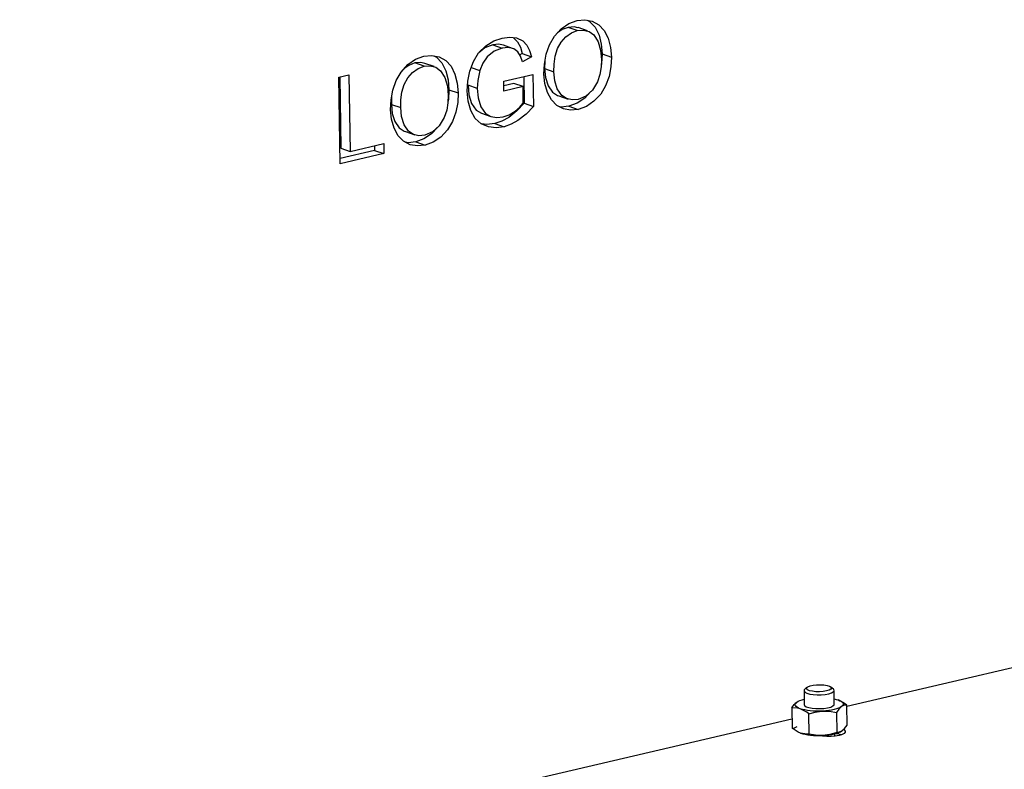
# Model space of a CAD drawing. Units: millimetres. Extents: x 67.4 to 91.7, y 74.7 to 91.1.
# Drawn here: x 85.3 to 85.5, y 88.1 to 88.2 of the extents above; entities that cross this region are included whole.
import ezdxf

# ---------------------------------------------------------------- set-up
doc = ezdxf.new("R2010")
doc.units = ezdxf.units.MM
doc.layers.add('PDF _Геометрия', color=7, linetype='Continuous')

msp = doc.modelspace()

# ---------------------------------------------------------------- linework, layer by layer
at = {"layer": 'PDF _Геометрия', "lineweight": 25}
for points in [[(85.41251, 88.19473), (85.41108, 88.19456), (85.40972, 88.19481), (85.40849, 88.19546), (85.40749, 88.19649), (85.40673, 88.19791), (85.40627, 88.19956), (85.40609, 88.20134), (85.40617, 88.20317), (85.40649, 88.20502), (85.40711, 88.2068), (85.40804, 88.20841), (85.40929, 88.2098), (85.41074, 88.21077), (85.41229, 88.21133), (85.41374, 88.21149), (85.41513, 88.21123), (85.41637, 88.21055), (85.41737, 88.20948), (85.41811, 88.20801), (85.41855, 88.2063), (85.4187, 88.20448), (85.41861, 88.20267), (85.41826, 88.20088), (85.41762, 88.19915), (85.4167, 88.19758), (85.41544, 88.19624), (85.41402, 88.19528)], [(85.4022, 88.19898), (85.39862, 88.19815), (85.39859, 88.20002), (85.40405, 88.20128), (85.40413, 88.1953), (85.40276, 88.19383), (85.40124, 88.19263), (85.39998, 88.19194), (85.39867, 88.19149), (85.39717, 88.19131), (85.39572, 88.19148), (85.39438, 88.19205), (85.39327, 88.19306), (85.39245, 88.19453), (85.39195, 88.19626), (85.39179, 88.19815), (85.3919, 88.20001), (85.39227, 88.20187), (85.39292, 88.20366), (85.3939, 88.20528), (85.39523, 88.2066), (85.39673, 88.20752), (85.3983, 88.20806), (85.39966, 88.20824), (85.40097, 88.20809), (85.40216, 88.20753), (85.4029, 88.20674), (85.40342, 88.20571), (85.40379, 88.20456), (85.40208, 88.20363), (85.40173, 88.20465), (85.40122, 88.20551), (85.40045, 88.20605), (85.39941, 88.2063), (85.39829, 88.20619), (85.39681, 88.20563), (85.39548, 88.20456), (85.39467, 88.20338), (85.39411, 88.20201), (85.39373, 88.20013), (85.39366, 88.19866), (85.39381, 88.19687), (85.39429, 88.19523), (85.3952, 88.19398), (85.39619, 88.19342), (85.39731, 88.19321), (85.39849, 88.19333), (85.39963, 88.19374), (85.40072, 88.19442), (85.40152, 88.1951), (85.40224, 88.19591)], [(85.3839, 88.18805), (85.38247, 88.1879), (85.38111, 88.18813), (85.37988, 88.18878), (85.37888, 88.18981), (85.37812, 88.19123), (85.37765, 88.19288), (85.37748, 88.19466), (85.37755, 88.19649), (85.37787, 88.19834), (85.37849, 88.20012), (85.37942, 88.20171), (85.38067, 88.20312), (85.38213, 88.20409), (85.38367, 88.20465), (85.38513, 88.20481), (85.38651, 88.20455), (85.38776, 88.20387), (85.38876, 88.2028), (85.38949, 88.20133), (85.38992, 88.19962), (85.39008, 88.1978), (85.38999, 88.19599), (85.38965, 88.1942), (85.38901, 88.19246), (85.38809, 88.1909), (85.38683, 88.18956), (85.38541, 88.1886)], [(85.37623, 88.18646), (85.36805, 88.18456), (85.36783, 88.20074), (85.3697, 88.20119), (85.3699, 88.18687), (85.3762, 88.18834)], [(85.45967, 88.08641), (85.45936, 88.08623), (85.45886, 88.08608), (85.45824, 88.08598), (85.45756, 88.08592), (85.45687, 88.08594), (85.45622, 88.08601), (85.45569, 88.08613), (85.45531, 88.08628), (85.45512, 88.08648), (85.45515, 88.08667), (85.45537, 88.08687), (85.45577, 88.08703), (85.45633, 88.08716), (85.45699, 88.08723), (85.45769, 88.08724), (85.45837, 88.0872), (85.45897, 88.08712), (85.45942, 88.08696), (85.45972, 88.0868), (85.4598, 88.0866)], [(85.4607, 88.08206), (85.46076, 88.07831), (85.45949, 88.07796), (85.45819, 88.07778), (85.45801, 88.07778), (85.4568, 88.07783), (85.45561, 88.07803), (85.45555, 88.0818), (85.45674, 88.08213), (85.45794, 88.08231), (85.45812, 88.08231), (85.45944, 88.08228)]]:
    msp.add_lwpolyline(points, close=True, dxfattribs=at)
for points in [[(85.41233, 88.20946), (85.41059, 88.21006), (85.40948, 88.20965), (85.40861, 88.20902)], [(85.41245, 88.20996), (85.41172, 88.21016), (85.41059, 88.21006)], [(85.4142, 88.2094), (85.41247, 88.21001)], [(85.41417, 88.21141), (85.41463, 88.21116), (85.41563, 88.21008), (85.41638, 88.2086), (85.41681, 88.20691), (85.41697, 88.20508), (85.41687, 88.20328), (85.41677, 88.2028)], [(85.40036, 88.20816), (85.40042, 88.20813), (85.40116, 88.20735), (85.40169, 88.20633), (85.40205, 88.20516), (85.40158, 88.20491)], [(85.40627, 88.20377), (85.40623, 88.20235), (85.40797, 88.20176), (85.40801, 88.2032), (85.4082, 88.20465), (85.40861, 88.20608), (85.40929, 88.20731), (85.41017, 88.20831), (85.41122, 88.20905), (85.41233, 88.20946), (85.41345, 88.20956), (85.41451, 88.20927), (85.41541, 88.20863), (85.41623, 88.20735), (85.41667, 88.20578), (85.41683, 88.20405), (85.41677, 88.20266), (85.41655, 88.20124), (85.41609, 88.19987), (85.41515, 88.19833), (85.4139, 88.19719), (85.41248, 88.19659), (85.41137, 88.19649), (85.41033, 88.19674), (85.40944, 88.19735), (85.40859, 88.19855), (85.40812, 88.20008), (85.40797, 88.20176)], [(85.39851, 88.2067), (85.39767, 88.2069), (85.39655, 88.2068), (85.39509, 88.20624), (85.39392, 88.2053)], [(85.39655, 88.2068), (85.39829, 88.20619)], [(85.40024, 88.20613), (85.39852, 88.20674)], [(85.38556, 88.20473), (85.38602, 88.20448), (85.38702, 88.2034), (85.38777, 88.20192), (85.3882, 88.20023), (85.38836, 88.1984), (85.38826, 88.1966), (85.38816, 88.19612)], [(85.40205, 88.20516), (85.40379, 88.20456)], [(85.41697, 88.20508), (85.4187, 88.20448)], [(85.37766, 88.1971), (85.37762, 88.19567), (85.37936, 88.19508), (85.3794, 88.19652), (85.37958, 88.19796), (85.37999, 88.1994), (85.38067, 88.20063), (85.38156, 88.20163), (85.38261, 88.20237), (85.38372, 88.20278), (85.38484, 88.20288), (85.3859, 88.2026), (85.3868, 88.20195), (85.38761, 88.20067), (85.38806, 88.1991), (85.3882, 88.19737), (85.38816, 88.19598), (85.38794, 88.19456), (85.38748, 88.19319), (85.38654, 88.19165), (85.38529, 88.19051), (85.38386, 88.18991), (85.38276, 88.18981), (85.38172, 88.19006), (85.38083, 88.19067), (85.37998, 88.19187), (85.37951, 88.1934), (85.37936, 88.19508)], [(85.38372, 88.20278), (85.38198, 88.2034), (85.38087, 88.20296), (85.37998, 88.20234)], [(85.38384, 88.20328), (85.38311, 88.20348), (85.38198, 88.2034)], [(85.38558, 88.20273), (85.38386, 88.20333)], [(85.39252, 88.20256), (85.39411, 88.20201)], [(85.36798, 88.20078), (85.36816, 88.18746), (85.3699, 88.18687)], [(85.40233, 88.20088), (85.4024, 88.1959), (85.40102, 88.19444), (85.39952, 88.19323), (85.39824, 88.19253), (85.39694, 88.1921), (85.39544, 88.19191), (85.39442, 88.19203)], [(85.40623, 88.20235), (85.40638, 88.20067), (85.40686, 88.19915), (85.4077, 88.19796), (85.40861, 88.19735), (85.40886, 88.19728)], [(85.39366, 88.19866), (85.39192, 88.19926), (85.39208, 88.19746), (85.39255, 88.19584), (85.39347, 88.19458), (85.39444, 88.19403)], [(85.4022, 88.19898), (85.40047, 88.19959), (85.39861, 88.19915)], [(85.38836, 88.1984), (85.39008, 88.1978)], [(85.40886, 88.19726), (85.41059, 88.19665)], [(85.41484, 88.19805), (85.41372, 88.19685), (85.41229, 88.1959), (85.41077, 88.19533), (85.40934, 88.19517), (85.40888, 88.19526)], [(85.37762, 88.19567), (85.37777, 88.19399), (85.37824, 88.19248), (85.37909, 88.19128), (85.37999, 88.19067), (85.38024, 88.1906)], [(85.4024, 88.1959), (85.40413, 88.1953)], [(85.41077, 88.19533), (85.41251, 88.19473)], [(85.39444, 88.19402), (85.39617, 88.19342)], [(85.39694, 88.1921), (85.39867, 88.19149)], [(85.38023, 88.19058), (85.38197, 88.18996)], [(85.38623, 88.19137), (85.38511, 88.19017), (85.38367, 88.18921), (85.38216, 88.18865), (85.38073, 88.18849), (85.38027, 88.18858)], [(85.37448, 88.18794), (85.37449, 88.18706), (85.36804, 88.18556)], [(85.38216, 88.18865), (85.3839, 88.18805)], [(85.37449, 88.18706), (85.37623, 88.18646)], [(85.46265, 88.08324), (85.51438, 88.09533)], [(85.4552, 88.08676), (85.45477, 88.08634), (85.45469, 88.08626), (85.45465, 88.08603), (85.45483, 88.08583), (85.45519, 88.08565), (85.45572, 88.08549), (85.45637, 88.0854), (85.45712, 88.08535), (85.45788, 88.08537), (85.45862, 88.08544), (85.45926, 88.08556), (85.45977, 88.08573), (85.46012, 88.08592), (85.46026, 88.08613), (85.4602, 88.08635), (85.46015, 88.08641), (85.45969, 88.08681)], [(85.45465, 88.0861), (85.45467, 88.08352), (85.45477, 88.08333), (85.45506, 88.08313), (85.45554, 88.08296), (85.45615, 88.08285), (85.45687, 88.08278), (85.45763, 88.08277), (85.45838, 88.08283), (85.45906, 88.08294), (85.45963, 88.08308), (85.46005, 88.08327), (85.46027, 88.08348), (85.4603, 88.0836), (85.46027, 88.08617)], [(85.45236, 88.08291), (85.45283, 88.08353), (85.45331, 88.08399)], [(85.46029, 88.08459), (85.46065, 88.08451), (85.46104, 88.0844), (85.46137, 88.08426), (85.46163, 88.08412), (85.46183, 88.08396), (85.46195, 88.0838), (85.46199, 88.08363), (85.46195, 88.08346), (85.46186, 88.0833), (85.46166, 88.08315), (85.46141, 88.08299), (85.46109, 88.08285), (85.4607, 88.08271), (85.46026, 88.0826), (85.45979, 88.08251), (85.45926, 88.08242), (85.4587, 88.08235), (85.45812, 88.08231), (85.45754, 88.0823), (85.45695, 88.0823), (85.45637, 88.08233), (85.45581, 88.08237), (85.45529, 88.08244), (85.45479, 88.08252), (85.45434, 88.08262), (85.45395, 88.08274), (85.45362, 88.08287), (85.45336, 88.08302), (85.45316, 88.08317), (85.45304, 88.08333), (85.45299, 88.08349), (85.45302, 88.08366), (85.45313, 88.08383), (85.45331, 88.08399), (85.45358, 88.08415), (85.4539, 88.08428), (85.45429, 88.08441), (85.45466, 88.08452)], [(85.46173, 88.07862), (85.46222, 88.07908), (85.46269, 88.07969), (85.46265, 88.08345), (85.46216, 88.0834), (85.46166, 88.08315), (85.46159, 88.08309), (85.46115, 88.08266), (85.4607, 88.08206)], [(85.46265, 88.08345), (85.46223, 88.08376), (85.46104, 88.0844)], [(85.46138, 88.08426), (85.46136, 88.08427)], [(85.45555, 88.0818), (85.45515, 88.0821), (85.45395, 88.08274), (85.45351, 88.08285), (85.45236, 88.08291), (85.45241, 88.07915), (85.45288, 88.0792), (85.45338, 88.07945)], [(85.2608, 88.03612), (85.45238, 88.08084)], [(85.45561, 88.07803), (85.4552, 88.07801), (85.45401, 88.0782), (85.45358, 88.07838), (85.45241, 88.07915)], [(85.45366, 88.07835), (85.45369, 88.07834)], [(85.45401, 88.0782), (85.45441, 88.07809), (85.45486, 88.07798), (85.45534, 88.0779), (85.45587, 88.07784), (85.45644, 88.07778), (85.45701, 88.07777), (85.45759, 88.07777), (85.45819, 88.07778), (85.45876, 88.07783), (85.45931, 88.07788), (85.45984, 88.07796), (85.46033, 88.07808), (85.46077, 88.07819), (85.46115, 88.07831), (85.46147, 88.07846), (85.46173, 88.07862), (85.46166, 88.07856), (85.4612, 88.07835), (85.46076, 88.07831)], [(85.46204, 88.07887), (85.46213, 88.07881), (85.46236, 88.07859), (85.46236, 88.07837), (85.46216, 88.07815), (85.46176, 88.07794), (85.46119, 88.07777), (85.46049, 88.07765), (85.45972, 88.07758), (85.45891, 88.07756), (85.45813, 88.0776), (85.45742, 88.07771), (85.45719, 88.07777)], [(85.46038, 88.07763), (85.46038, 88.07808)], [(85.46065, 88.07816), (85.46116, 88.07808), (85.46173, 88.07792)]]:
    msp.add_lwpolyline(points, dxfattribs=at)

doc.saveas('drawing.dxf')
